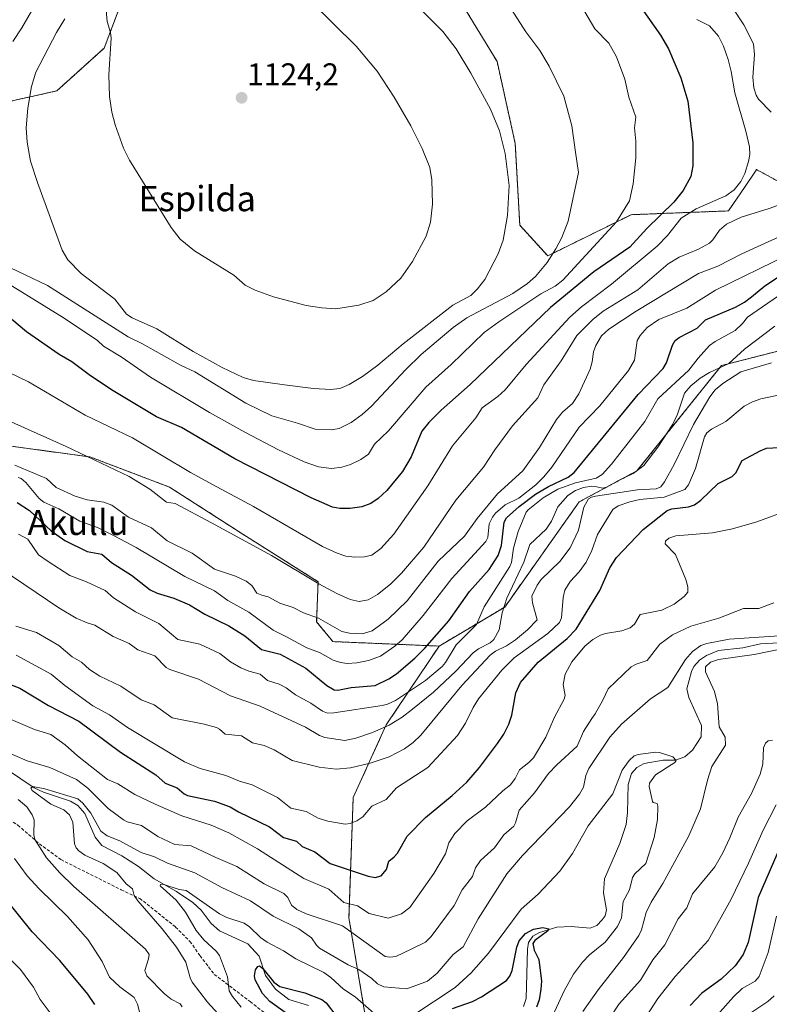
# Model space of a CAD drawing. Units: metres. Extents: x 658190 to 661647, y 4748760 to 4751152.
# Drawn here: x 658626 to 658864, y 4749264 to 4749577 of the extents above; entities that cross this region are included whole.
import ezdxf
from ezdxf.enums import TextEntityAlignment as Align

# ---------------------------------------------------------------- set-up
doc = ezdxf.new("R2010")
doc.units = ezdxf.units.M
doc.header["$MEASUREMENT"] = 0
doc.linetypes.add('TRAZOS', pattern=[0.75, 0.5, -0.25])
doc.linetypes.add('TRAZOSX2', pattern=[1.5, 1, -0.5])
for name, color, linetype, lineweight in [('Arbolado forestal', 92, 'TRAZOS', 0), ('Arbolado forestal CxS', 92, 'Continuous', 0), ('Carátula', 7, 'Continuous', 5), ('Corriente natural lineal', 142, 'Continuous', 13), ('Curva de nivel maestra', 36, 'Continuous', 30), ('Curva de nivel normal', 36, 'Continuous', 0), ('Pastizal CxS', 92, 'Continuous', 0), ('Punto de cota en terreno', 7, 'Continuous', 0), ('Rótulo de punto de cota en terreno', 19, 'Continuous', 0), ('Senda', 19, 'TRAZOSX2', 0), ('Texto cartográfico', 19, 'Continuous', 0)]:
    doc.layers.add(name, color=color, linetype=linetype, lineweight=lineweight)
doc.styles.add('Arial', font='txt', dxfattribs={"height": 0.2})

# ---------------------------------------------------------------- blocks, each defined once
blk = doc.blocks.new('*U150')
at = {"layer": 'Arbolado forestal CxS', "color": 92, "linetype": 'Continuous', "lineweight": 0}
blk.add_polyline3d([(658663, 4749595.35, 1120.51), (658652.57, 4749567.85, 1119.35), (658637.5, 4749554.27, 1116.6), (658603.88, 4749546.78, 1111), (658561.86, 4749534.29, 1097.22), (658550.09, 4749519.57, 1087.2), (658555.98, 4749508.78, 1087.39), (658576.42, 4749464.97, 1085.89), (658614.28, 4749442.63, 1087.21), (658648.07, 4749438.04, 1089.79), (658673.38, 4749428.45, 1091.28), (658696.65, 4749413.49, 1090.69), (658720.54, 4749398.4, 1089.91), (658720.09, 4749385.67, 1084.08), (658725.27, 4749379.39, 1082.78), (658759.02, 4749377.97, 1073.23), (658742.19, 4749352.92, 1065.06), (658742.19, 4749352.92, 1065.06), (658731.71, 4749329.87, 1056.36), (658730.35, 4749291.69, 1041.99), (658737.31, 4749249.82, 1024.65)], dxfattribs=at)
blk = doc.blocks.new('*U161')
at = {"layer": 'Curva de nivel normal', "color": 36, "linetype": 'Continuous', "lineweight": 0}
for points in [[(658804.69, 4749261.97, 1035), (658809.54, 4749268.81, 1035), (658817.64, 4749279.07, 1035), (658822.48, 4749286.1, 1035), (658823.29, 4749287.81, 1035), (658824.81, 4749293.38, 1035), (658826.4, 4749296.63, 1035), (658830.07, 4749302.61, 1035), (658838.36, 4749317.72, 1035), (658842.1, 4749326.3, 1035), (658844.28, 4749335.39, 1035), (658845.7, 4749339.75, 1035), (658850.05, 4749346.52, 1035), (658849.94, 4749349.01, 1035), (658847.96, 4749352.3, 1035), (658847.41, 4749359.6, 1035), (658846.53, 4749363.51, 1035), (658843.65, 4749369.75, 1035), (658843.63, 4749371.43, 1035), (658845.26, 4749372.91, 1035), (658847.73, 4749373.74, 1035), (658859.14, 4749375.25, 1035), (658868.99, 4749377.36, 1035)], [(658868.65, 4749381.28, 1035), (658851.14, 4749380.18, 1035), (658844.06, 4749378.81, 1035), (658842.13, 4749378.12, 1035), (658839.55, 4749376.23, 1035), (658837.33, 4749373.76, 1035), (658831.65, 4749364.78, 1035), (658826.17, 4749361.19, 1035), (658816.98, 4749353.17, 1035), (658813.21, 4749349, 1035), (658806.53, 4749339.13, 1035), (658805.67, 4749336.87, 1035), (658804.86, 4749333.18, 1035), (658803.62, 4749330.91, 1035), (658800.39, 4749326.95, 1035), (658785.52, 4749311.47, 1035), (658780.56, 4749305.63, 1035), (658771.38, 4749291.3, 1035), (658766.62, 4749282.42, 1035), (658763.49, 4749279.99, 1035), (658758.43, 4749274.1, 1035), (658755.31, 4749271.57, 1035), (658748.76, 4749269.14, 1035), (658741.41, 4749269.74, 1035), (658739.46, 4749270.67, 1035), (658737.67, 4749272.44, 1035), (658733.51, 4749275.31, 1035), (658730.08, 4749276.78, 1035), (658720.99, 4749282.08, 1035), (658720, 4749282.97, 1035), (658718.48, 4749285.34, 1035), (658714.41, 4749288.18, 1035), (658706.29, 4749292.21, 1035), (658699.04, 4749297.1, 1035), (658689.97, 4749301.31, 1035), (658681.4, 4749305.97, 1035), (658672.75, 4749309.02, 1035), (658668.52, 4749311.09, 1035), (658664.29, 4749312.46, 1035), (658657.6, 4749316.11, 1035), (658653.53, 4749317.75, 1035), (658651.51, 4749319.17, 1035), (658648.3, 4749324.96, 1035), (658645.77, 4749328.12, 1035), (658644.23, 4749329.46, 1035), (658633.67, 4749332.68, 1035), (658629.96, 4749333.33, 1035), (658629.24, 4749332.87, 1035), (658629.72, 4749332.14, 1035), (658635.63, 4749327.72, 1035), (658639.8, 4749325.99, 1035), (658641.61, 4749324.41, 1035), (658642.57, 4749322.05, 1035), (658643.15, 4749315.2, 1035), (658643.7, 4749313.89, 1035), (658644.48, 4749312.99, 1035), (658646.43, 4749311.59, 1035), (658652.21, 4749308.89, 1035), (658656.58, 4749306.03, 1035), (658659.52, 4749302.43, 1035), (658661.55, 4749300.9, 1035), (658662.16, 4749298.78, 1035), (658663.29, 4749297.05, 1035), (658671.05, 4749288.13, 1035), (658675.58, 4749282.4, 1035), (658678.56, 4749277.56, 1035), (658679.86, 4749272.66, 1035), (658680.56, 4749271.28, 1035), (658685.44, 4749264.9, 1035), (658691.03, 4749258.78, 1035)]]:
    blk.add_polyline3d(points, dxfattribs=at)
blk = doc.blocks.new('*U164')
at = {"layer": 'Curva de nivel normal', "color": 36, "linetype": 'Continuous', "lineweight": 0}
for points in [[(658821.46, 4749255.22, 1045), (658828.5, 4749266.06, 1045), (658833.97, 4749273.08, 1045), (658844.46, 4749284.47, 1045), (658851.77, 4749297.59, 1045), (658857.26, 4749309.06, 1045), (658861.98, 4749319.49, 1045), (658866.1, 4749327.51, 1045)], [(658870.84, 4749421.43, 1045), (658859.95, 4749417.42, 1045), (658852.25, 4749415.24, 1045), (658845.92, 4749413.95, 1045), (658834.19, 4749412.94, 1045), (658832.03, 4749412.25, 1045), (658830.96, 4749411.24, 1045), (658830.84, 4749410.49, 1045), (658834.08, 4749407.02, 1045), (658837.39, 4749399.08, 1045), (658838, 4749396.75, 1045), (658838.04, 4749395.1, 1045), (658836.85, 4749393.69, 1045), (658833.67, 4749391.24, 1045), (658829.75, 4749389.39, 1045), (658822.91, 4749387.99, 1045), (658821.09, 4749384.94, 1045), (658819.66, 4749383.72, 1045), (658817.1, 4749382.81, 1045), (658811.88, 4749381.96, 1045), (658810.25, 4749381.4, 1045), (658807.84, 4749380.04, 1045), (658805.32, 4749377.99, 1045), (658801.13, 4749372.93, 1045), (658799.09, 4749369.02, 1045), (658798.39, 4749365.72, 1045), (658799.07, 4749362.3, 1045), (658798.79, 4749361.13, 1045), (658795.69, 4749355.44, 1045), (658792.95, 4749349.06, 1045), (658789, 4749342.48, 1045), (658787.55, 4749340.97, 1045), (658784.51, 4749338.67, 1045), (658783.22, 4749335.95, 1045), (658781.66, 4749333.94, 1045), (658779.23, 4749332.02, 1045), (658773.79, 4749326.82, 1045), (658767.92, 4749322.43, 1045), (658763.96, 4749318.46, 1045), (658762.07, 4749315.49, 1045), (658761.03, 4749312, 1045), (658757.32, 4749305.7, 1045), (658749.72, 4749294.95, 1045), (658747.01, 4749292.99, 1045), (658742.77, 4749291.57, 1045), (658736.83, 4749293.02, 1045), (658733.1, 4749295.44, 1045), (658728.73, 4749296.5, 1045), (658723.94, 4749300.8, 1045), (658716.07, 4749304.21, 1045), (658701.25, 4749313.53, 1045), (658692.16, 4749318.66, 1045), (658686.53, 4749321.14, 1045), (658677.3, 4749324.09, 1045), (658668.8, 4749327.72, 1045), (658662.35, 4749330.81, 1045), (658656.92, 4749334.24, 1045), (658653.68, 4749335.58, 1045), (658644.05, 4749343.14, 1045), (658640.23, 4749346.63, 1045), (658635.61, 4749349.86, 1045), (658630.44, 4749351.45, 1045), (658623.05, 4749354.61, 1045)], [(658624.07, 4749310.47, 1045), (658628.16, 4749304.96, 1045), (658631.92, 4749300.84, 1045), (658640.88, 4749292.05, 1045), (658647.51, 4749284.7, 1045), (658651.92, 4749277.83, 1045), (658654.22, 4749272.88, 1045), (658657.54, 4749269.76, 1045), (658662.12, 4749266.37, 1045), (658663.21, 4749264.27, 1045), (658664.13, 4749260.6, 1045)]]:
    blk.add_polyline3d(points, dxfattribs=at)
blk = doc.blocks.new('*U169')
at = {"layer": 'Curva de nivel normal', "color": 36, "linetype": 'Continuous', "lineweight": 0}
blk.add_polyline3d([(658865.65, 4749479.55, 1065), (658856.03, 4749472.28, 1065), (658851.04, 4749467.68, 1065), (658844.96, 4749464.9, 1065), (658841.94, 4749463.05, 1065), (658839.01, 4749460.65, 1065), (658837, 4749458.32, 1065), (658834.74, 4749451.67, 1065), (658833.25, 4749448.42, 1065), (658828.51, 4749441.19, 1065), (658824.03, 4749435.36, 1065), (658820.69, 4749432.75, 1065), (658815.76, 4749430.45, 1065), (658812.34, 4749428.43, 1065), (658810.88, 4749428.13, 1065), (658809.12, 4749428.51, 1065), (658807.49, 4749428.77, 1065), (658804.85, 4749428.28, 1065), (658802.37, 4749427.37, 1065), (658799.94, 4749425.82, 1065), (658796.77, 4749422.15, 1065), (658794.72, 4749417.67, 1065), (658793.07, 4749415.15, 1065), (658787.88, 4749410.27, 1065), (658785.97, 4749404.65, 1065), (658780.51, 4749393.16, 1065), (658779.01, 4749388.51, 1065), (658778.08, 4749383.18, 1065), (658776.41, 4749380.06, 1065), (658775.27, 4749379.03, 1065), (658771.56, 4749377.1, 1065), (658769.84, 4749375.83, 1065), (658764.31, 4749370.03, 1065), (658757.17, 4749363.37, 1065), (658750.58, 4749357.98, 1065), (658747.22, 4749355.37, 1065), (658743.1, 4749352.9, 1065), (658737.88, 4749350.52, 1065), (658732.57, 4749348.69, 1065), (658729.08, 4749348.01, 1065), (658722.7, 4749348.98, 1065), (658721.05, 4749349.62, 1065), (658716.55, 4749352.21, 1065), (658702.19, 4749358.89, 1065), (658692.7, 4749362.17, 1065), (658682.5, 4749367.44, 1065), (658673.4, 4749370.55, 1065), (658672.32, 4749371.18, 1065), (658668.63, 4749374.83, 1065), (658663.23, 4749376.75, 1065), (658660.53, 4749378.75, 1065), (658655.43, 4749381.04, 1065), (658649.6, 4749384.63, 1065), (658647.2, 4749385.31, 1065), (658643.66, 4749386.8, 1065), (658638.16, 4749390.12, 1065), (658619.81, 4749402.5, 1065)], dxfattribs=at)
blk = doc.blocks.new('*U174')
at = {"layer": 'Curva de nivel normal', "color": 36, "linetype": 'Continuous', "lineweight": 0}
blk.add_polyline3d([(658640.06, 4749577.16, 1115), (658637.46, 4749572.83, 1115), (658630.9, 4749560.22, 1115), (658629.48, 4749555.72, 1115), (658628.3, 4749548.82, 1115), (658627.8, 4749542.5, 1115), (658628.06, 4749538.03, 1115), (658629.22, 4749532.01, 1115), (658631.38, 4749525.16, 1115), (658639.26, 4749503.75, 1115), (658641, 4749500.59, 1115), (658645.27, 4749496.27, 1115), (658655.95, 4749488.18, 1115), (658659.67, 4749483.35, 1115), (658661.42, 4749482.16, 1115), (658669.36, 4749478.75, 1115), (658680.87, 4749471.47, 1115), (658690.06, 4749466.48, 1115), (658696.7, 4749463.28, 1115), (658700, 4749462.35, 1115), (658709.9, 4749460.91, 1115), (658719.08, 4749459.77, 1115), (658724.62, 4749459.46, 1115), (658727.42, 4749459.77, 1115), (658730.39, 4749461.02, 1115), (658734.69, 4749463.62, 1115), (658739.54, 4749467.19, 1115), (658747.63, 4749473.92, 1115), (658763.38, 4749486.24, 1115), (658769.04, 4749489.25, 1115), (658771.17, 4749491.38, 1115), (658773.48, 4749494.4, 1115), (658777.79, 4749502.57, 1115), (658779.32, 4749506.92, 1115), (658780.72, 4749514.66, 1115), (658781.31, 4749524.24, 1115), (658779.96, 4749534.4, 1115), (658778.21, 4749541.56, 1115), (658775.28, 4749548.44, 1115), (658769.11, 4749559.94, 1115), (658764.45, 4749567.59, 1115), (658760.15, 4749573.12, 1115), (658753.39, 4749579.9, 1115)], dxfattribs=at)
blk = doc.blocks.new('*U176')
at = {"layer": 'Curva de nivel normal', "color": 36, "linetype": 'Continuous', "lineweight": 0}
blk.add_polyline3d([(658619.56, 4749466.18, 1095), (658628.48, 4749461.84, 1095), (658646.51, 4749451.3, 1095), (658661.58, 4749444.1, 1095), (658679.98, 4749433.11, 1095), (658688.39, 4749428.54, 1095), (658700.05, 4749422.32, 1095), (658722, 4749409.59, 1095), (658726.58, 4749407.48, 1095), (658729.37, 4749406.53, 1095), (658732.24, 4749406.21, 1095), (658735.29, 4749406.27, 1095), (658737.62, 4749406.83, 1095), (658740.52, 4749408.99, 1095), (658744.59, 4749413.49, 1095), (658755.43, 4749428.88, 1095), (658763.21, 4749441.51, 1095), (658770.64, 4749450.46, 1095), (658772.65, 4749453.58, 1095), (658777.67, 4749457.22, 1095), (658780.04, 4749459.37, 1095), (658786.65, 4749467.39, 1095), (658800.51, 4749482.47, 1095), (658804.24, 4749485.68, 1095), (658813.76, 4749492.87, 1095), (658828.33, 4749504.95, 1095), (658831.61, 4749508.33, 1095), (658835.88, 4749513.82, 1095), (658840.7, 4749516.84, 1095), (658850.14, 4749520.95, 1095), (658852.71, 4749522.85, 1095), (658854.84, 4749525.47, 1095), (658856.12, 4749528.04, 1095), (658857.36, 4749531.88, 1095), (658857.76, 4749534.09, 1095), (658857.64, 4749536.47, 1095), (658856.51, 4749541.46, 1095), (658852.92, 4749553.64, 1095), (658851.84, 4749560.43, 1095), (658850.88, 4749564.23, 1095), (658849.42, 4749568.51, 1095), (658847.8, 4749571.61, 1095), (658844.95, 4749574.89, 1095), (658840.88, 4749576.91, 1095)], dxfattribs=at)
blk = doc.blocks.new('*U178')
at = {"layer": 'Curva de nivel normal', "color": 36, "linetype": 'Continuous', "lineweight": 0}
for points in [[(658677.31, 4749263.45, 1040), (658676.69, 4749264.32, 1040), (658673.88, 4749265.88, 1040), (658671.74, 4749267.51, 1040), (658666.14, 4749273.26, 1040), (658665.49, 4749274.99, 1040), (658666.7, 4749278.68, 1040), (658666.86, 4749280.06, 1040), (658665.74, 4749281.67, 1040), (658642.89, 4749301.65, 1040), (658638.45, 4749305.92, 1040), (658634.22, 4749310.77, 1040), (658630.55, 4749316.58, 1040), (658630.22, 4749318.06, 1040), (658630.35, 4749322.77, 1040), (658629.72, 4749324.39, 1040), (658627.99, 4749326.88, 1040), (658625.27, 4749329.2, 1040)], [(658620.32, 4749344.91, 1040), (658628.15, 4749341.5, 1040), (658635.33, 4749339.45, 1040), (658643.79, 4749335.56, 1040), (658647.35, 4749332.85, 1040), (658653.81, 4749326.37, 1040), (658658.74, 4749322.74, 1040), (658659.87, 4749322.12, 1040), (658664.42, 4749321.04, 1040), (658669.64, 4749317.55, 1040), (658675.03, 4749315, 1040), (658680.26, 4749314.55, 1040), (658688.02, 4749310.81, 1040), (658694.74, 4749307.99, 1040), (658703.37, 4749302.46, 1040), (658709.71, 4749299.35, 1040), (658710.97, 4749298.1, 1040), (658712.06, 4749295.68, 1040), (658713.76, 4749294.31, 1040), (658716.71, 4749292.95, 1040), (658728.26, 4749289.18, 1040), (658741.9, 4749279.44, 1040), (658743.37, 4749279.18, 1040), (658745.26, 4749279.43, 1040), (658750.15, 4749281.76, 1040), (658754.66, 4749283.9, 1040), (658756.49, 4749285.72, 1040), (658763.8, 4749295.61, 1040), (658766.35, 4749300.58, 1040), (658769.59, 4749304.76, 1040), (658770.59, 4749307.55, 1040), (658772.19, 4749309.93, 1040), (658776.64, 4749313.93, 1040), (658779.56, 4749318.02, 1040), (658782.7, 4749320.76, 1040), (658783.3, 4749321.85, 1040), (658784.44, 4749325.9, 1040), (658789.34, 4749331.35, 1040), (658793.76, 4749337.48, 1040), (658796.39, 4749340.29, 1040), (658802.91, 4749346.16, 1040), (658804.85, 4749350.89, 1040), (658807.49, 4749354.98, 1040), (658808.64, 4749356.46, 1040), (658811.07, 4749360.78, 1040), (658812.68, 4749364.38, 1040), (658820.01, 4749371.39, 1040), (658821.62, 4749372.23, 1040), (658825.16, 4749373.35, 1040), (658829.19, 4749378.6, 1040), (658833.2, 4749381.59, 1040), (658838.96, 4749384.29, 1040), (658847.92, 4749386.84, 1040), (658855.76, 4749389.92, 1040), (658860.62, 4749389.86, 1040), (658865.35, 4749391.7, 1040)], [(658864.99, 4749348.09, 1040), (658863.61, 4749347.85, 1040), (658862.75, 4749347.15, 1040), (658862.12, 4749345.63, 1040), (658861.88, 4749340.51, 1040), (658861.07, 4749337.32, 1040), (658858.23, 4749331.15, 1040), (658854.08, 4749323.68, 1040), (658851.39, 4749317.04, 1040), (658849.16, 4749312.32, 1040), (658846.57, 4749307.9, 1040), (658839.54, 4749299.25, 1040), (658837.68, 4749294.84, 1040), (658835, 4749291.33, 1040), (658830.71, 4749283.13, 1040), (658826.95, 4749278.38, 1040), (658823.04, 4749271.88, 1040), (658816.25, 4749264.34, 1040), (658812.89, 4749259.42, 1040)]]:
    blk.add_polyline3d(points, dxfattribs=at)
blk = doc.blocks.new('*U179')
at = {"layer": 'Curva de nivel normal', "color": 36, "linetype": 'Continuous', "lineweight": 0}
for points in [[(658782.05, 4749580.12, 1110), (658786.51, 4749573.01, 1110), (658790.96, 4749567.11, 1110), (658793.99, 4749562.11, 1110), (658798.68, 4749552.61, 1110), (658801.15, 4749543.14, 1110), (658802.39, 4749534.84, 1110), (658803.26, 4749528.39, 1110), (658800.01, 4749512.87, 1110), (658798.04, 4749507.77, 1110), (658796.13, 4749504.15, 1110), (658793.29, 4749499.82, 1110), (658789.63, 4749495.35, 1110), (658787.14, 4749493.16, 1110), (658782.44, 4749489.94, 1110), (658767.78, 4749482.2, 1110), (658763.48, 4749479.12, 1110), (658753.34, 4749470.53, 1110), (658748.35, 4749465.72, 1110), (658737.47, 4749454.19, 1110), (658734.52, 4749451.47, 1110), (658731.11, 4749448.93, 1110), (658727.24, 4749447.09, 1110), (658724.77, 4749446.68, 1110), (658719.62, 4749446.82, 1110), (658713.98, 4749448.71, 1110), (658705.82, 4749451.09, 1110), (658697.57, 4749455.13, 1110), (658681.37, 4749465.01, 1110), (658676.78, 4749467.19, 1110), (658664.74, 4749473.98, 1110), (658660.2, 4749476.2, 1110), (658634.52, 4749492.43, 1110), (658622.64, 4749498.24, 1110)], [(658623.53, 4749569.99, 1110), (658626.38, 4749574.33, 1110), (658632.83, 4749585.52, 1110)]]:
    blk.add_polyline3d(points, dxfattribs=at)
blk = doc.blocks.new('*U180')
at = {"layer": 'Curva de nivel normal', "color": 36, "linetype": 'Continuous', "lineweight": 0}
for points in [[(658843.96, 4749256.99, 1055), (658852.56, 4749266.54, 1055), (658855.34, 4749269.23, 1055), (658859.4, 4749271.54, 1055), (658860.72, 4749273.02, 1055), (658863.52, 4749280.66, 1055), (658866.21, 4749292.16, 1055)], [(658866.29, 4749457.59, 1055), (658861.26, 4749456.45, 1055), (658858.56, 4749455.51, 1055), (658855.96, 4749454.16, 1055), (658850.15, 4749449.27, 1055), (658845.52, 4749446.9, 1055), (658844.11, 4749445.69, 1055), (658843.32, 4749444.38, 1055), (658840.42, 4749434.38, 1055), (658838.24, 4749429.14, 1055), (658837.07, 4749427.73, 1055), (658830.5, 4749425.21, 1055), (658822.82, 4749424.51, 1055), (658819.63, 4749423.83, 1055), (658815.9, 4749422.49, 1055), (658814.23, 4749421.31, 1055), (658809.34, 4749413.43, 1055), (658807.55, 4749408.33, 1055), (658805.71, 4749404.61, 1055), (658803.55, 4749401.59, 1055), (658800.64, 4749398.48, 1055), (658798.96, 4749395.68, 1055), (658798.43, 4749393.37, 1055), (658797.85, 4749386.94, 1055), (658797.25, 4749385.43, 1055), (658793.51, 4749381.94, 1055), (658782.81, 4749374.29, 1055), (658778.89, 4749370.32, 1055), (658771.52, 4749361.18, 1055), (658769.85, 4749358.5, 1055), (658767.43, 4749353.47, 1055), (658764.8, 4749349.56, 1055), (658755.43, 4749339.46, 1055), (658745.48, 4749332.96, 1055), (658742.18, 4749329.21, 1055), (658737.67, 4749327.16, 1055), (658734.78, 4749323.79, 1055), (658732.83, 4749322.5, 1055), (658730.69, 4749321.66, 1055), (658729.15, 4749321.43, 1055), (658723.6, 4749322.32, 1055), (658720.56, 4749323.29, 1055), (658716.81, 4749325.42, 1055), (658711.94, 4749326.47, 1055), (658707.69, 4749329.84, 1055), (658699.58, 4749333.93, 1055), (658695.59, 4749335.07, 1055), (658691.2, 4749336.91, 1055), (658683.05, 4749339.05, 1055), (658678.11, 4749341.23, 1055), (658660.04, 4749352.1, 1055), (658654.22, 4749356.13, 1055), (658648.99, 4749359.02, 1055), (658640.08, 4749365.43, 1055), (658635.77, 4749369.02, 1055), (658624.62, 4749375.13, 1055)], [(658620.13, 4749281.09, 1055), (658625.96, 4749275.31, 1055), (658630.17, 4749269.61, 1055), (658632.29, 4749265.7, 1055), (658635.71, 4749261.13, 1055)]]:
    blk.add_polyline3d(points, dxfattribs=at)
blk = doc.blocks.new('*U189')
at = {"layer": 'Curva de nivel normal', "color": 36, "linetype": 'Continuous', "lineweight": 0}
blk.add_polyline3d([(658868.17, 4749490.14, 1070), (658856.97, 4749482.41, 1070), (658855.42, 4749480.38, 1070), (658853.1, 4749478.18, 1070), (658846.7, 4749474.71, 1070), (658844.92, 4749473.41, 1070), (658841.27, 4749469.44, 1070), (658838.37, 4749465.55, 1070), (658828.5, 4749456.47, 1070), (658824.39, 4749449.24, 1070), (658813.8, 4749435.69, 1070), (658810.86, 4749432.42, 1070), (658808.92, 4749431.29, 1070), (658802.39, 4749429.83, 1070), (658796.73, 4749427.79, 1070), (658792.09, 4749425.09, 1070), (658787.31, 4749421.29, 1070), (658786.67, 4749420.46, 1070), (658784.14, 4749414.31, 1070), (658782.63, 4749409.06, 1070), (658781.97, 4749404.49, 1070), (658781.52, 4749403.26, 1070), (658773.32, 4749390.42, 1070), (658770.88, 4749384.78, 1070), (658764.42, 4749378.39, 1070), (658761.07, 4749372.73, 1070), (658759.98, 4749371.46, 1070), (658754.67, 4749367.06, 1070), (658745.13, 4749360.72, 1070), (658742.65, 4749359.53, 1070), (658740.92, 4749359.08, 1070), (658725.6, 4749356.75, 1070), (658723.57, 4749356.71, 1070), (658721.96, 4749357.29, 1070), (658718.29, 4749359.84, 1070), (658713.39, 4749362.44, 1070), (658710.36, 4749364.67, 1070), (658708.14, 4749365.84, 1070), (658704.49, 4749366.99, 1070), (658702.11, 4749369, 1070), (658698.57, 4749369.97, 1070), (658695.96, 4749371.1, 1070), (658692.67, 4749373.01, 1070), (658689.38, 4749375.66, 1070), (658682.96, 4749378.54, 1070), (658676, 4749380.03, 1070), (658669.9, 4749385.14, 1070), (658662.51, 4749388.85, 1070), (658655.55, 4749393.31, 1070), (658652.88, 4749395.62, 1070), (658647, 4749398.39, 1070), (658641.65, 4749400.39, 1070), (658634.75, 4749404.85, 1070), (658631.7, 4749406.95, 1070), (658628.29, 4749411.93, 1070), (658625.39, 4749413.46, 1070)], dxfattribs=at)
blk = doc.blocks.new('*U190')
at = {"layer": 'Curva de nivel normal', "color": 36, "linetype": 'Continuous', "lineweight": 0}
blk.add_polyline3d([(658718.16, 4749582.76, 1120), (658732.64, 4749568.53, 1120), (658739.34, 4749560.56, 1120), (658744.75, 4749552.28, 1120), (658750, 4749543.13, 1120), (658753.65, 4749535.95, 1120), (658756.02, 4749529.9, 1120), (658756.72, 4749526.01, 1120), (658756.9, 4749518.28, 1120), (658756.22, 4749512.54, 1120), (658754.88, 4749508.1, 1120), (658750.52, 4749500.06, 1120), (658746.79, 4749494.79, 1120), (658742.22, 4749490.43, 1120), (658738.01, 4749487.7, 1120), (658733.52, 4749486.25, 1120), (658726.24, 4749485.04, 1120), (658721.72, 4749485.37, 1120), (658716.74, 4749486.17, 1120), (658706.42, 4749488.88, 1120), (658700.51, 4749490.99, 1120), (658697.37, 4749492.54, 1120), (658693.77, 4749495.79, 1120), (658681.26, 4749503.53, 1120), (658676.7, 4749507.22, 1120), (658673.84, 4749510.88, 1120), (658660.63, 4749532.24, 1120), (658658.74, 4749536.1, 1120), (658656.02, 4749543.45, 1120), (658654.97, 4749547.5, 1120), (658654.29, 4749552.48, 1120), (658654.09, 4749559.41, 1120), (658654.77, 4749570.99, 1120), (658654.6, 4749572.87, 1120), (658653.56, 4749576.27, 1120), (658653.09, 4749581.05, 1120)], dxfattribs=at)
blk = doc.blocks.new('*U192')
at = {"layer": 'Curva de nivel normal', "color": 36, "linetype": 'Continuous', "lineweight": 0}
for points in [[(658795.66, 4749261.81, 1030), (658798.74, 4749268.53, 1030), (658801.72, 4749273.76, 1030), (658804.58, 4749277.59, 1030), (658806.83, 4749279.95, 1030), (658811.77, 4749283.89, 1030), (658815.72, 4749288.87, 1030), (658816.95, 4749291.64, 1030), (658817.54, 4749296.85, 1030), (658819.46, 4749300.59, 1030), (658820.45, 4749304.5, 1030), (658821.23, 4749305.68, 1030), (658824.72, 4749308.94, 1030), (658827.31, 4749317.2, 1030), (658828.38, 4749322.89, 1030), (658828.53, 4749327.18, 1030), (658828.27, 4749327.94, 1030), (658827.01, 4749328.26, 1030), (658826.76, 4749328.64, 1030), (658825.76, 4749333.37, 1030), (658825.81, 4749334.45, 1030), (658827.81, 4749337.13, 1030), (658833.94, 4749341, 1030), (658834.38, 4749341.66, 1030), (658833.23, 4749342.77, 1030), (658829.03, 4749344.2, 1030), (658827.75, 4749344.29, 1030), (658822.22, 4749343.58, 1030), (658821.03, 4749343.14, 1030), (658819.37, 4749341.64, 1030), (658817.19, 4749338.56, 1030), (658814.21, 4749331.1, 1030), (658806.36, 4749320.86, 1030), (658801.35, 4749312.09, 1030), (658797.34, 4749306.48, 1030), (658790.46, 4749299.23, 1030), (658785.06, 4749294.42, 1030), (658774.7, 4749280.47, 1030), (658769.14, 4749274.2, 1030), (658764.09, 4749269.55, 1030), (658750.68, 4749260.63, 1030)], [(658738.21, 4749261.37, 1030), (658732.31, 4749266.53, 1030), (658728.62, 4749269.04, 1030), (658724.59, 4749272.69, 1030), (658722.35, 4749274.27, 1030), (658713.43, 4749278.7, 1030), (658709.56, 4749281.2, 1030), (658704.33, 4749283.97, 1030), (658702.28, 4749285.38, 1030), (658698.72, 4749288.84, 1030), (658697.07, 4749289.96, 1030), (658691.58, 4749291.75, 1030), (658689.18, 4749292.9, 1030), (658678.66, 4749300.36, 1030), (658676.4, 4749300.68, 1030), (658671.22, 4749302.38, 1030), (658670.52, 4749302.28, 1030), (658670.33, 4749301.79, 1030), (658675.46, 4749297.31, 1030), (658678.45, 4749293.47, 1030), (658681.85, 4749287.65, 1030), (658684.26, 4749284.69, 1030), (658688.18, 4749281.09, 1030), (658689.22, 4749279.72, 1030), (658691.77, 4749272.94, 1030), (658692.28, 4749268.47, 1030), (658693.31, 4749266.64, 1030), (658696.12, 4749263.35, 1030)]]:
    blk.add_polyline3d(points, dxfattribs=at)
blk = doc.blocks.new('*U195')
at = {"layer": 'Curva de nivel normal', "color": 36, "linetype": 'Continuous', "lineweight": 0}
blk.add_polyline3d([(658624.18, 4749435.45, 1085), (658634.23, 4749431.24, 1085), (658637.34, 4749428.38, 1085), (658643.38, 4749425.59, 1085), (658647.22, 4749424.41, 1085), (658652.49, 4749423.65, 1085), (658655.06, 4749422.69, 1085), (658660.28, 4749418.86, 1085), (658667.66, 4749415.51, 1085), (658672.57, 4749411.37, 1085), (658680.56, 4749407.44, 1085), (658687.67, 4749402.4, 1085), (658694.27, 4749400.19, 1085), (658697.67, 4749398.62, 1085), (658699.49, 4749397.16, 1085), (658701.06, 4749394.8, 1085), (658702.63, 4749394.14, 1085), (658704.65, 4749393.57, 1085), (658708.39, 4749391.6, 1085), (658712.66, 4749390.25, 1085), (658715.9, 4749388.55, 1085), (658720.68, 4749386.88, 1085), (658728.12, 4749382.63, 1085), (658730.58, 4749382.1, 1085), (658734.52, 4749381.88, 1085), (658737.75, 4749382.82, 1085), (658742.83, 4749386.53, 1085), (658748.81, 4749392.31, 1085), (658758.75, 4749404.98, 1085), (658767.03, 4749412.89, 1085), (658771.13, 4749418.52, 1085), (658777.59, 4749426.29, 1085), (658785.57, 4749433.57, 1085), (658790.94, 4749441.05, 1085), (658796.29, 4749449.93, 1085), (658798.24, 4749452.22, 1085), (658801.36, 4749455.05, 1085), (658803.41, 4749458.05, 1085), (658807.03, 4749465.89, 1085), (658807.66, 4749468.2, 1085), (658808.04, 4749471.4, 1085), (658808.81, 4749473.42, 1085), (658810.63, 4749476.47, 1085), (658812.89, 4749478.62, 1085), (658821.59, 4749484.37, 1085), (658841.4, 4749496.27, 1085), (658847.53, 4749498.6, 1085), (658855.21, 4749502.56, 1085), (658869.65, 4749509.13, 1085)], dxfattribs=at)
blk = doc.blocks.new('*U201')
at = {"layer": 'Curva de nivel normal', "color": 36, "linetype": 'Continuous', "lineweight": 0}
for points in [[(658852.15, 4749580.91, 1090), (658855.8, 4749575.28, 1090), (658858.93, 4749569.25, 1090), (658859.25, 4749565.79, 1090), (658858.67, 4749558.66, 1090), (658859.06, 4749555.3, 1090), (658859.7, 4749552.88, 1090), (658860.49, 4749551.65, 1090), (658864.48, 4749547.55, 1090)], [(658870.31, 4749519.31, 1090), (658863.89, 4749516.89, 1090), (658855.03, 4749514.16, 1090), (658850.34, 4749511.91, 1090), (658848.12, 4749510.02, 1090), (658846.01, 4749506.98, 1090), (658844.94, 4749505.96, 1090), (658841.42, 4749504, 1090), (658835.33, 4749501.47, 1090), (658831.74, 4749499.37, 1090), (658822.11, 4749491.07, 1090), (658811.16, 4749484.31, 1090), (658807.82, 4749481.72, 1090), (658802.78, 4749476.6, 1090), (658797.75, 4749468.6, 1090), (658792.28, 4749460.91, 1090), (658790.4, 4749456.85, 1090), (658782.31, 4749447.92, 1090), (658776.66, 4749440.31, 1090), (658773.06, 4749434.8, 1090), (658764.32, 4749424.3, 1090), (658754.13, 4749409.41, 1090), (658747.02, 4749401.17, 1090), (658743.57, 4749397.64, 1090), (658739.47, 4749394.35, 1090), (658736.5, 4749392.61, 1090), (658733.64, 4749392.12, 1090), (658730.7, 4749392.8, 1090), (658726.46, 4749394.66, 1090), (658720.78, 4749397.69, 1090), (658705.77, 4749406.75, 1090), (658686.69, 4749417.16, 1090), (658675.09, 4749423.26, 1090), (658672.41, 4749423.63, 1090), (658667.09, 4749427.82, 1090), (658660.47, 4749431.81, 1090), (658640.52, 4749441.3, 1090), (658617.93, 4749451.43, 1090)]]:
    blk.add_polyline3d(points, dxfattribs=at)
blk = doc.blocks.new('*U206')
at = {"layer": 'Curva de nivel normal', "color": 36, "linetype": 'Continuous', "lineweight": 0}
blk.add_polyline3d([(658615.74, 4749496.94, 1105), (658639.83, 4749482.11, 1105), (658650.43, 4749475.01, 1105), (658652.33, 4749473.18, 1105), (658657.93, 4749469.82, 1105), (658667.25, 4749463.38, 1105), (658686.02, 4749452.13, 1105), (658697.29, 4749445.9, 1105), (658708, 4749440.24, 1105), (658716.08, 4749436.47, 1105), (658720.7, 4749434.87, 1105), (658724.79, 4749434.4, 1105), (658728.14, 4749434.82, 1105), (658730.88, 4749435.63, 1105), (658734.09, 4749437.22, 1105), (658736.59, 4749438.94, 1105), (658738.49, 4749442.12, 1105), (658742.91, 4749446.35, 1105), (658754.76, 4749460.23, 1105), (658762.85, 4749467.36, 1105), (658773.32, 4749477.57, 1105), (658777.98, 4749480.98, 1105), (658791.36, 4749489.86, 1105), (658795.93, 4749492.29, 1105), (658798.33, 4749494.19, 1105), (658815.41, 4749512.71, 1105), (658819.5, 4749519.38, 1105), (658820.7, 4749524.77, 1105), (658821.48, 4749533.02, 1105), (658821.5, 4749538.33, 1105), (658821.14, 4749542.51, 1105), (658821.49, 4749545.96, 1105), (658819.25, 4749552.24, 1105), (658818.07, 4749557.95, 1105), (658815.35, 4749565.11, 1105), (658812.95, 4749569.48, 1105), (658808.53, 4749574.02, 1105), (658805.29, 4749579.38, 1105)], dxfattribs=at)
blk = doc.blocks.new('*U217')
at = {"layer": 'Curva de nivel maestra', "color": 36, "linetype": 'Continuous', "lineweight": 30}
blk.add_polyline3d([(658624.96, 4749423.59, 1075), (658628.9, 4749421.02, 1075), (658635.72, 4749414.54, 1075), (658640.04, 4749411.46, 1075), (658647.17, 4749408.01, 1075), (658651.82, 4749407.17, 1075), (658654.95, 4749404.46, 1075), (658661.24, 4749400.54, 1075), (658667.24, 4749395.82, 1075), (658669.39, 4749394.78, 1075), (658674.69, 4749393.2, 1075), (658679.64, 4749391.12, 1075), (658684.58, 4749388.14, 1075), (658692.2, 4749384.36, 1075), (658697.31, 4749381.2, 1075), (658702.62, 4749376.9, 1075), (658708.45, 4749375.43, 1075), (658716.65, 4749370.95, 1075), (658723.29, 4749365.5, 1075), (658725.62, 4749364.09, 1075), (658726.81, 4749363.92, 1075), (658731.05, 4749364.81, 1075), (658738.65, 4749365.47, 1075), (658743.02, 4749367.61, 1075), (658745.42, 4749369.16, 1075), (658751.28, 4749374.08, 1075), (658754.49, 4749377.26, 1075), (658762.12, 4749385.99, 1075), (658768.63, 4749395.27, 1075), (658774.95, 4749402.26, 1075), (658777.81, 4749406.75, 1075), (658778.83, 4749409.92, 1075), (658779.64, 4749417.27, 1075), (658780.38, 4749418.68, 1075), (658784.39, 4749422.31, 1075), (658789.62, 4749426.18, 1075), (658793.73, 4749428.62, 1075), (658799.98, 4749431.6, 1075), (658801.88, 4749433.14, 1075), (658822.26, 4749457.86, 1075), (658830.16, 4749466.09, 1075), (658831.24, 4749467.91, 1075), (658833.17, 4749473.5, 1075), (658833.99, 4749474.96, 1075), (658835.27, 4749475.93, 1075), (658841.03, 4749478.94, 1075), (658843.61, 4749481.62, 1075), (658853.15, 4749485.55, 1075), (658856, 4749487.18, 1075), (658858.25, 4749488.91, 1075), (658862.52, 4749492.34, 1075), (658874.19, 4749500.07, 1075)], dxfattribs=at)
blk = doc.blocks.new('*U219')
at = {"layer": 'Curva de nivel maestra', "color": 36, "linetype": 'Continuous', "lineweight": 30}
blk.add_polyline3d([(658823.32, 4749580.56, 1100), (658829.32, 4749571.94, 1100), (658831.87, 4749567.68, 1100), (658835.76, 4749558.47, 1100), (658838.03, 4749551.05, 1100), (658839.66, 4749537.76, 1100), (658839.6, 4749530.51, 1100), (658838.95, 4749527.08, 1100), (658836.51, 4749522.6, 1100), (658833.62, 4749518.95, 1100), (658824.97, 4749510.53, 1100), (658819.56, 4749504.67, 1100), (658808.12, 4749496.84, 1100), (658794.41, 4749485.45, 1100), (658768.92, 4749461.05, 1100), (658759.68, 4749452.86, 1100), (658755.71, 4749448.95, 1100), (658753.52, 4749446.23, 1100), (658750.13, 4749438.02, 1100), (658747.34, 4749433.41, 1100), (658742.44, 4749427.41, 1100), (658739.67, 4749424.8, 1100), (658737.28, 4749423.2, 1100), (658734.42, 4749422.23, 1100), (658730.69, 4749421.71, 1100), (658727.5, 4749421.63, 1100), (658725.09, 4749422.13, 1100), (658718.38, 4749425.04, 1100), (658694.05, 4749437.4, 1100), (658677.12, 4749447.43, 1100), (658669.25, 4749450.8, 1100), (658655.41, 4749459.03, 1100), (658648.24, 4749463.82, 1100), (658642.31, 4749468.24, 1100), (658638.25, 4749470.61, 1100), (658627.92, 4749477.78, 1100), (658623.21, 4749481.68, 1100)], dxfattribs=at)
blk = doc.blocks.new('5PATER')
at = {"layer": 'Carátula', "linetype": 'Continuous', "lineweight": 5}
h = blk.add_hatch(color=250, dxfattribs=at)
edge = h.paths.add_edge_path()
edge.add_ellipse((0, 0.01), major_axis=(-1.33, -1.34), ratio=0.999422, start_angle=0, end_angle=360)

msp = doc.modelspace()

# ---------------------------------------------------------------- linework, layer by layer
at = {"layer": 'Arbolado forestal', "color": 92, "linetype": 'TRAZOS', "lineweight": 0}
for points in [[(658738.2, 4749733.86, 1127.14), (658752.59, 4749715.05, 1119.98), (658765.34, 4749703.71, 1114.12), (658776.68, 4749690.95, 1108.65), (658793.17, 4749690.95, 1101.35), (658788.59, 4749667.15, 1102.35), (658789.21, 4749664.13, 1101.97), (658799.07, 4749615.61, 1097.31), (658770.48, 4749605.57, 1105.79), (658760.95, 4749590.67, 1111.56), (658777.42, 4749563.61, 1112.99), (658783.19, 4749537.61, 1114.14), (658784.64, 4749511.61, 1113.91), (658793.51, 4749501.86, 1110.05), (658820.05, 4749514.97, 1103.67), (658850.94, 4749516.17, 1091.63), (658856.24, 4749523.94, 1094.23), (658859.31, 4749528.44, 1093.91), (658859.88, 4749529.28, 1093.84), (658891.35, 4749512.2, 1082.93), (658906.2, 4749497.15, 1074.79), (658909.52, 4749487.66, 1068.31)], [(658663, 4749595.35, 1120.51), (658652.57, 4749567.85, 1119.35), (658637.5, 4749554.27, 1116.6), (658603.88, 4749546.78, 1111), (658561.86, 4749534.29, 1097.22), (658550.09, 4749519.57, 1087.2), (658555.98, 4749508.78, 1087.39), (658576.42, 4749464.97, 1085.89), (658614.28, 4749442.63, 1087.21), (658648.07, 4749438.04, 1089.79), (658673.38, 4749428.45, 1091.28), (658696.65, 4749413.49, 1090.69), (658720.54, 4749398.4, 1089.91), (658720.09, 4749385.67, 1084.08), (658725.27, 4749379.39, 1082.78), (658759.01, 4749377.97, 1073.23)], [(658909.52, 4749487.66, 1068.31), (658880.43, 4749475.15, 1062.41), (658848.73, 4749467.05, 1065.05), (658821.85, 4749433.59, 1064.85), (658803.54, 4749423.78, 1061.29), (658779.84, 4749390.36, 1065.15), (658759.01, 4749377.97, 1073.23)], [(658759.01, 4749377.97, 1073.23), (658742.19, 4749352.92, 1065.06), (658731.71, 4749329.87, 1056.36), (658730.35, 4749291.69, 1041.99), (658737.31, 4749249.82, 1024.65)], [(658759.01, 4749377.97, 1073.23), (658742.19, 4749352.92, 1065.06), (658731.71, 4749329.87, 1056.36), (658730.35, 4749291.69, 1041.99), (658737.31, 4749249.82, 1024.65)]]:
    msp.add_polyline3d(points, dxfattribs=at)
at = {"layer": 'Arbolado forestal CxS', "color": 92, "linetype": 'Continuous', "lineweight": 0}
for points in [[(658891.35, 4749512.2, 1082.93), (658859.88, 4749529.28, 1093.84), (658859.31, 4749528.44, 1093.91), (658856.25, 4749523.94, 1094.23), (658850.94, 4749516.17, 1091.63), (658820.05, 4749514.97, 1103.67), (658793.51, 4749501.86, 1110.05), (658784.64, 4749511.61, 1113.91), (658783.19, 4749537.61, 1114.14), (658777.42, 4749563.61, 1112.99), (658760.95, 4749590.67, 1111.56)], [(658875.73, 4749225.77, 1082.43), (658811.83, 4749200.03, 1059.99), (658784.49, 4749199, 1049), (658737.31, 4749249.82, 1024.65), (658730.35, 4749291.69, 1041.99), (658731.71, 4749329.87, 1056.36), (658742.19, 4749352.92, 1065.06), (658759.02, 4749377.97, 1073.23), (658779.84, 4749390.36, 1065.15), (658803.54, 4749423.78, 1061.28), (658821.85, 4749433.59, 1064.85), (658848.73, 4749467.05, 1065.05), (658880.43, 4749475.15, 1062.41)]]:
    msp.add_polyline3d(points, dxfattribs=at)
at = {"layer": 'Corriente natural lineal', "color": 142, "linetype": 'Continuous', "lineweight": 13}
for points in [[(658870.93, 4749379.23, 1034.79), (658861.12, 4749378.7, 1034.16), (658855.48, 4749377.41, 1034.1), (658847.77, 4749376.6, 1034.13), (658843.92, 4749374.99, 1033.79), (658841.71, 4749373.49, 1032.75), (658839.98, 4749371.52, 1033.15), (658839.18, 4749369.94, 1032.91), (658837.71, 4749364.35, 1031.97), (658838.33, 4749361.64, 1031.74), (658842.34, 4749352.7, 1031.4), (658842.27, 4749349.2, 1031.01), (658839.55, 4749344.92, 1030.68), (658837.06, 4749342.77, 1030.38), (658834.08, 4749341.7, 1030.21), (658830.22, 4749341.76, 1029.92), (658824.11, 4749340.63, 1029.58), (658821.82, 4749339.41, 1029.35), (658820.12, 4749337.51, 1029.58), (658819.09, 4749334.04, 1028.98), (658818.88, 4749325.07, 1028.63), (658818.39, 4749321.26, 1028.37), (658816.44, 4749315.23, 1027.77), (658811.51, 4749304.09, 1027), (658811.28, 4749299.66, 1026.84), (658812.17, 4749294.19, 1026.62), (658811.74, 4749292.35, 1026.32), (658810.86, 4749290.99, 1026.16), (658809.1, 4749289.28, 1026.05), (658807.05, 4749288.34, 1025.96), (658801, 4749288.87, 1025.4), (658796.42, 4749288.72, 1025.08), (658790.95, 4749287.06, 1025), (658788.74, 4749285.85, 1024.96), (658787.44, 4749283.8, 1024.7), (658787.05, 4749281.69, 1024.44), (658786.69, 4749266.05, 1023.47), (658785.79, 4749263.54, 1023.31)], [(658621.86, 4749338.67, 1036.71), (658630.34, 4749333, 1035.23), (658633.26, 4749331.6, 1035.58), (658641.9, 4749328.69, 1034.13), (658644.16, 4749327.37, 1034.48), (658646.46, 4749324.78, 1033.93), (658649.73, 4749317.33, 1033.33), (658651.88, 4749314.68, 1032.32), (658658.19, 4749311.41, 1032.88), (658663.51, 4749307.99, 1031.52), (658668.49, 4749304.04, 1030.51), (658675.56, 4749300.03, 1029.87), (658680.77, 4749296.5, 1028.95), (658683.4, 4749294.14, 1028.45), (658686.61, 4749289.85, 1027.52), (658689.27, 4749287.58, 1027.25), (658698.23, 4749283.38, 1026.63), (658701.82, 4749279.47, 1026.18), (658703.79, 4749273.31, 1025.06), (658707, 4749269, 1024.23), (658711.3, 4749265.78, 1023.68), (658717.46, 4749263.81, 1023.24)]]:
    msp.add_polyline3d(points, dxfattribs=at)
at = {"layer": 'Curva de nivel maestra', "color": 36, "linetype": 'Continuous', "lineweight": 30}
for points in [[(658619.42, 4749367.03, 1050), (658625.75, 4749364.56, 1050), (658634.9, 4749359.14, 1050), (658644.55, 4749354.13, 1050), (658657.72, 4749344.25, 1050), (658668.98, 4749337.1, 1050), (658671.99, 4749334.39, 1050), (658675.73, 4749332.95, 1050), (658678, 4749331.02, 1050), (658679.05, 4749330.56, 1050), (658687.62, 4749328.68, 1050), (658692.6, 4749326.97, 1050), (658695.22, 4749325.32, 1050), (658705.13, 4749320.61, 1050), (658709.53, 4749317.13, 1050), (658713.72, 4749315.97, 1050), (658715.51, 4749314.35, 1050), (658719.49, 4749312.62, 1050), (658724.42, 4749308.96, 1050), (658736.49, 4749304.87, 1050), (658738.68, 4749304.44, 1050), (658740.64, 4749305.02, 1050), (658742.28, 4749306.98, 1050), (658743, 4749309.68, 1050), (658744.77, 4749311.01, 1050), (658745.78, 4749312.24, 1050), (658748.85, 4749317.64, 1050), (658754.71, 4749323.48, 1050), (658763.18, 4749330.48, 1050), (658767.77, 4749334.77, 1050), (658771.83, 4749339.37, 1050), (658777.58, 4749347.06, 1050), (658779.54, 4749349.95, 1050), (658781.19, 4749353.15, 1050), (658782.08, 4749356.02, 1050), (658783.43, 4749363.08, 1050), (658784.89, 4749366.41, 1050), (658790.44, 4749372.83, 1050), (658799.68, 4749380.38, 1050), (658802.57, 4749383.35, 1050), (658810.07, 4749395.58, 1050), (658813.25, 4749402.82, 1050), (658815.35, 4749406.05, 1050), (658823.86, 4749415.04, 1050), (658831.46, 4749421.01, 1050), (658832.96, 4749421.6, 1050), (658838.23, 4749422.16, 1050), (658840.15, 4749422.85, 1050), (658842.13, 4749424.28, 1050), (658847.71, 4749429.65, 1050), (658852.11, 4749431.8, 1050), (658853.25, 4749432.96, 1050), (658855.31, 4749436.92, 1050), (658861.01, 4749440.01, 1050), (658863.03, 4749440.79, 1050), (658875.18, 4749441.42, 1050)], [(658867.7, 4749314.99, 1050), (658860.36, 4749298.1, 1050), (658857.25, 4749283.8, 1050), (658855.65, 4749279.99, 1050), (658853.05, 4749276.46, 1050), (658848.61, 4749272.18, 1050), (658842.52, 4749267.72, 1050), (658838.78, 4749263.8, 1050)], [(658649.63, 4749264.2, 1050), (658647.34, 4749267.46, 1050), (658638.54, 4749278.13, 1050), (658629.69, 4749287.18, 1050), (658621.41, 4749297.53, 1050)], [(658763.24, 4749262.93, 1025), (658769.59, 4749265.12, 1025), (658772.47, 4749266.55, 1025), (658780.38, 4749271.76, 1025), (658781.5, 4749273.13, 1025), (658782.26, 4749274.98, 1025), (658783.7, 4749282.32, 1025), (658784.42, 4749284.32, 1025), (658786.41, 4749286.71, 1025), (658789, 4749288.08, 1025), (658792, 4749288.6, 1025), (658793.88, 4749288.22, 1025), (658793.43, 4749287.45, 1025), (658789.41, 4749284.45, 1025), (658788.83, 4749283.47, 1025), (658789.16, 4749281.35, 1025), (658790.64, 4749278.39, 1025), (658791.53, 4749271.52, 1025), (658791.32, 4749268.99, 1025), (658790.8, 4749265.6, 1025), (658789.97, 4749263.31, 1025)], [(658710.09, 4749261.6, 1025), (658705.25, 4749265.15, 1025), (658702.9, 4749267.66, 1025), (658700.58, 4749271.98, 1025), (658700.36, 4749273.28, 1025), (658700.66, 4749275.12, 1025), (658701.36, 4749276.23, 1025), (658701.98, 4749276.41, 1025), (658703.02, 4749275.63, 1025), (658706.52, 4749271.27, 1025), (658708.36, 4749269.86, 1025), (658716.38, 4749267.86, 1025), (658721.71, 4749265.78, 1025), (658723.07, 4749264.69, 1025), (658726.14, 4749260.62, 1025)]]:
    msp.add_polyline3d(points, dxfattribs=at)
at = {"layer": 'Curva de nivel normal', "color": 36, "linetype": 'Continuous', "lineweight": 0}
for points in [[(658625.24, 4749431.52, 1080), (658626.18, 4749431.2, 1080), (658627.67, 4749429.97, 1080), (658631.88, 4749424.87, 1080), (658633.41, 4749423.66, 1080), (658638.15, 4749421.55, 1080), (658644.85, 4749417.66, 1080), (658650.41, 4749415.67, 1080), (658655.97, 4749412.91, 1080), (658662.78, 4749409.24, 1080), (658678.2, 4749400.09, 1080), (658687.65, 4749395.53, 1080), (658691.9, 4749392.41, 1080), (658698.51, 4749388.76, 1080), (658706.25, 4749383.04, 1080), (658710.53, 4749380.88, 1080), (658716.96, 4749377.45, 1080), (658721, 4749375.96, 1080), (658725.29, 4749373.52, 1080), (658727.65, 4749372.71, 1080), (658729.83, 4749372.44, 1080), (658732.91, 4749372.61, 1080), (658736.53, 4749373.36, 1080), (658740.42, 4749374.74, 1080), (658744.97, 4749377.89, 1080), (658747.28, 4749379.99, 1080), (658753.92, 4749387.66, 1080), (658763.08, 4749399.41, 1080), (658773.85, 4749411.17, 1080), (658774.53, 4749412.49, 1080), (658774.94, 4749416.77, 1080), (658775.93, 4749418.86, 1080), (658776.96, 4749420.17, 1080), (658779.95, 4749422.78, 1080), (658784.33, 4749424.92, 1080), (658789.7, 4749429.18, 1080), (658792.29, 4749431.68, 1080), (658794.8, 4749434.77, 1080), (658803.51, 4749447.53, 1080), (658810.11, 4749454.22, 1080), (658819.17, 4749465.45, 1080), (658821.06, 4749468.81, 1080), (658821.91, 4749475, 1080), (658822.85, 4749476.56, 1080), (658825.16, 4749479.17, 1080), (658828.79, 4749481.66, 1080), (658837.76, 4749485.27, 1080), (658846.82, 4749491.01, 1080), (658869.76, 4749502.18, 1080)], [(658624.49, 4749384.33, 1060), (658631.11, 4749382.33, 1060), (658638.17, 4749378.18, 1060), (658642.42, 4749374.55, 1060), (658645.32, 4749372.81, 1060), (658647.87, 4749370.56, 1060), (658651.15, 4749368.41, 1060), (658657.85, 4749365.28, 1060), (658664.31, 4749360.94, 1060), (658668.46, 4749359.35, 1060), (658674.17, 4749355.21, 1060), (658684.4, 4749353.2, 1060), (658688.26, 4749352.09, 1060), (658689.26, 4749351.62, 1060), (658691.05, 4749349.95, 1060), (658696.17, 4749349.47, 1060), (658699.67, 4749347.29, 1060), (658703.38, 4749346.38, 1060), (658706.62, 4749344.99, 1060), (658712.35, 4749341.67, 1060), (658720.9, 4749339.48, 1060), (658726.29, 4749338.85, 1060), (658730.86, 4749339.31, 1060), (658737.06, 4749340.74, 1060), (658743.15, 4749342.84, 1060), (658747.99, 4749345.33, 1060), (658750.71, 4749347.31, 1060), (658753.19, 4749349.72, 1060), (658766.2, 4749365.43, 1060), (658775.26, 4749375.07, 1060), (658776.87, 4749376.32, 1060), (658780.39, 4749378.01, 1060), (658783.32, 4749379.96, 1060), (658787.12, 4749383.12, 1060), (658790.13, 4749386.26, 1060), (658788.7, 4749391.73, 1060), (658788.48, 4749393.78, 1060), (658790.19, 4749397.27, 1060), (658791.45, 4749399.09, 1060), (658797.41, 4749404.82, 1060), (658800.65, 4749409.16, 1060), (658803.25, 4749414.73, 1060), (658804.95, 4749422.13, 1060), (658806.52, 4749424.73, 1060), (658807.41, 4749425.31, 1060), (658808.71, 4749425.62, 1060), (658821.99, 4749427.59, 1060), (658827.96, 4749427.91, 1060), (658829.41, 4749428.54, 1060), (658830.62, 4749430.1, 1060), (658833.73, 4749435.62, 1060), (658839.86, 4749448.3, 1060), (658845.04, 4749457.08, 1060), (658846.73, 4749459.32, 1060), (658849.18, 4749461.34, 1060), (658854.91, 4749465.08, 1060), (658864.59, 4749467.89, 1060)], [(658865.44, 4749266.92, 1060), (658863.43, 4749265.15, 1060), (658858.05, 4749261.47, 1060)]]:
    msp.add_polyline3d(points, dxfattribs=at)
at = {"layer": 'Pastizal CxS', "color": 92, "linetype": 'Continuous', "lineweight": 0}
for points in [[(658738.2, 4749733.86, 1127.14), (658752.59, 4749715.05, 1119.98), (658765.34, 4749703.71, 1114.12), (658776.68, 4749690.95, 1108.65), (658793.17, 4749690.95, 1101.35), (658788.59, 4749667.15, 1102.35), (658789.21, 4749664.13, 1101.97), (658799.07, 4749615.61, 1097.31), (658770.48, 4749605.57, 1105.79), (658760.95, 4749590.67, 1111.56), (658777.42, 4749563.61, 1112.99), (658783.19, 4749537.61, 1114.14), (658784.64, 4749511.61, 1113.91), (658793.51, 4749501.86, 1110.05), (658820.05, 4749514.97, 1103.67), (658850.94, 4749516.17, 1091.63), (658856.24, 4749523.94, 1094.23), (658859.31, 4749528.44, 1093.91), (658859.88, 4749529.28, 1093.84), (658891.35, 4749512.2, 1082.93), (658906.2, 4749497.15, 1074.79), (658909.52, 4749487.66, 1068.31)], [(658880.43, 4749475.15, 1062.41), (658848.73, 4749467.05, 1065.05), (658821.85, 4749433.59, 1064.85), (658803.54, 4749423.78, 1061.28), (658779.84, 4749390.36, 1065.15), (658759.02, 4749377.97, 1073.23), (658725.27, 4749379.39, 1082.78), (658720.09, 4749385.67, 1084.08), (658720.54, 4749398.4, 1089.91), (658696.65, 4749413.49, 1090.69), (658673.38, 4749428.45, 1091.28), (658648.07, 4749438.04, 1089.79), (658614.28, 4749442.63, 1087.21), (658576.42, 4749464.97, 1085.89), (658555.98, 4749508.78, 1087.39), (658550.09, 4749519.57, 1087.2), (658561.86, 4749534.29, 1097.22), (658603.88, 4749546.78, 1111), (658637.5, 4749554.27, 1116.6), (658652.57, 4749567.85, 1119.35), (658663, 4749595.35, 1120.51)], [(658663, 4749595.35, 1120.51), (658652.57, 4749567.85, 1119.35), (658637.5, 4749554.27, 1116.6), (658603.88, 4749546.78, 1111), (658561.86, 4749534.29, 1097.22), (658550.09, 4749519.57, 1087.2), (658555.98, 4749508.78, 1087.39), (658576.42, 4749464.97, 1085.89), (658614.28, 4749442.63, 1087.21), (658648.07, 4749438.04, 1089.79), (658673.38, 4749428.45, 1091.28), (658696.65, 4749413.49, 1090.69), (658720.54, 4749398.4, 1089.91), (658720.09, 4749385.67, 1084.08), (658725.27, 4749379.39, 1082.78), (658759.01, 4749377.97, 1073.23)], [(658760.95, 4749590.67, 1111.56), (658777.42, 4749563.61, 1112.99), (658783.19, 4749537.61, 1114.14), (658784.64, 4749511.61, 1113.91), (658793.51, 4749501.86, 1110.05), (658820.05, 4749514.97, 1103.67), (658850.94, 4749516.17, 1091.63), (658856.25, 4749523.94, 1094.23), (658859.31, 4749528.44, 1093.91), (658859.88, 4749529.28, 1093.84), (658891.35, 4749512.2, 1082.93)], [(658909.52, 4749487.66, 1068.31), (658880.43, 4749475.15, 1062.41), (658848.73, 4749467.05, 1065.05), (658821.85, 4749433.59, 1064.85), (658803.54, 4749423.78, 1061.29), (658779.84, 4749390.36, 1065.15), (658759.01, 4749377.97, 1073.23)]]:
    msp.add_polyline3d(points, dxfattribs=at)
at = {"layer": 'Senda', "color": 19, "linetype": 'TRAZOSX2', "lineweight": 0}
msp.add_polyline3d([(658532.26, 4749374.83, 1049.68), (658533.62, 4749373.01, 1049.55), (658535.9, 4749370.73, 1049.41), (658546.38, 4749356.15, 1049.76), (658550.02, 4749352.05, 1050.07), (658557.76, 4749347.95, 1049.9), (658560.95, 4749346.59, 1050.19), (658578.26, 4749343.4, 1048.66), (658591.47, 4749338.39, 1047.41), (658602.4, 4749332.47, 1046.28), (658616.07, 4749327, 1043.42), (658625.18, 4749321.08, 1041.53), (658632.01, 4749315.16, 1039.9), (658638.84, 4749310.15, 1038.5), (658657.97, 4749300.58, 1035.33), (658663.9, 4749297.85, 1034.7), (658675.28, 4749288.74, 1033.5), (658679.84, 4749284.18, 1032.81), (658683.03, 4749279.63, 1032.13), (658687.58, 4749273.71, 1030.79), (658691.23, 4749270.97, 1030.11), (658698.97, 4749265.05, 1028.07), (658707.17, 4749258.67, 1026.94)], dxfattribs=at)

# ---------------------------------------------------------------- block references
at = {"layer": 'Arbolado forestal CxS', "color": 92, "linetype": 'Continuous', "lineweight": 0}
msp.add_blockref('*U150', (0, 0), dxfattribs=at)
at = {"layer": 'Curva de nivel maestra', "color": 36, "linetype": 'Continuous', "lineweight": 30}
for name in ['*U219', '*U217']:
    msp.add_blockref(name, (0, 0), dxfattribs=at)
at = {"layer": 'Curva de nivel normal', "color": 36, "linetype": 'Continuous', "lineweight": 0}
for name in ['*U174', '*U195', '*U201', '*U176', '*U206', '*U180', '*U192', '*U161', '*U178', '*U164', '*U169', '*U189', '*U190', '*U179']:
    msp.add_blockref(name, (0, 0), dxfattribs=at)
at = {"layer": 'Punto de cota en terreno', "linetype": 'Continuous', "lineweight": 0}
msp.add_blockref('5PATER', (658696.25, 4749552.08, 1124.2), dxfattribs=at)

# ---------------------------------------------------------------- texts
at = {"layer": 'Rótulo de punto de cota en terreno', "color": 19, "linetype": 'Continuous', "lineweight": 0, "style": 'Arial'}
msp.add_text('1124,2', height=7, dxfattribs=at).set_placement((658698.01, 4749553.84), align=Align.BOTTOM_LEFT)
at = {"layer": 'Texto cartográfico', "color": 19, "linetype": 'Continuous', "lineweight": 0, "style": 'Arial'}
for s, p in [('Espilda', (658682.15, 4749520.06)), ('Akullu', (658644.29, 4749417.23))]:
    msp.add_text(s, height=8, dxfattribs=at).set_placement(p, align=Align.MIDDLE_CENTER)

doc.saveas('drawing.dxf')
